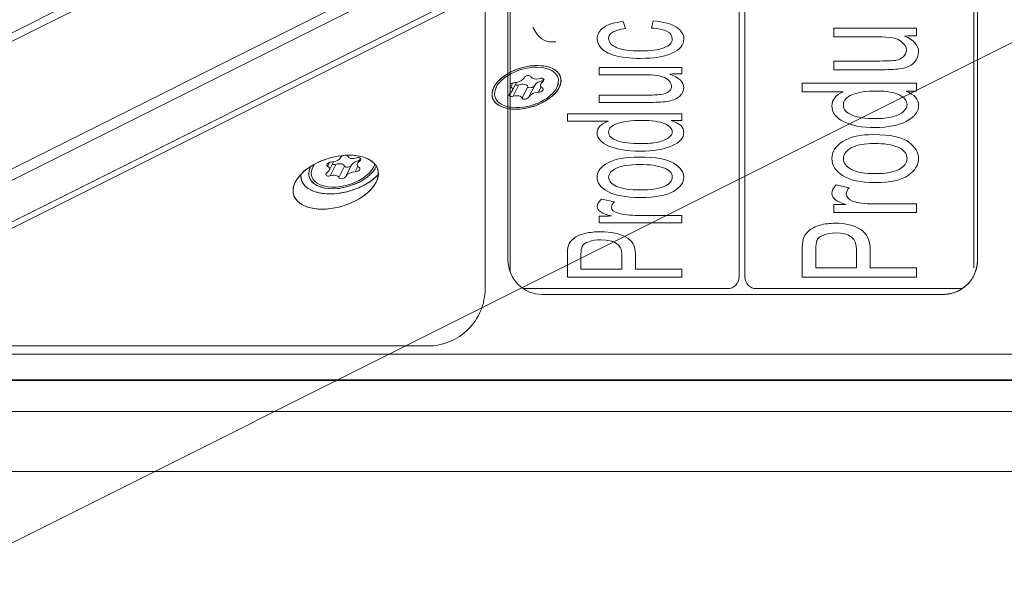
# Model space of a CAD drawing. Units: millimetres. Extents: x -669 to 636, y -493 to 884.
# Drawn here: x -248 to -162, y -352 to -302 of the extents above; entities that cross this region are included whole.
import ezdxf

# ---------------------------------------------------------------- set-up
doc = ezdxf.new("R2010")
doc.units = ezdxf.units.MM
doc.layers.add('Front$7', color=7, linetype='Continuous', true_color=0xffffff)
doc.layers.add('Isometric$9', color=7, linetype='Continuous', true_color=0xffffff)

msp = doc.modelspace()

# ---------------------------------------------------------------- linework, layer by layer
at = {"layer": 'Front$7', "color": 155, "linetype": 'Continuous', "lineweight": 13}
for p, q in [((-206.98, -325.515), (-206.98, -246.015)), ((-204.98, -323.015), (-204.98, -248.015)), ((-163.98, -248.015), (-163.98, -323.015)), ((-166.98, -326.015), (-201.98, -326.015)), ((-211.98, -330.515), (-535.338, -330.515)), ((287.771, -331.215), (-539.73, -331.215)), ((-564.73, -333.515), (295.266, -333.515)), ((-539.73, -333.465), (297.259, -333.465)), ((441.854, -336.228), (-668.146, -336.228))]:
    msp.add_line(p, q, dxfattribs=at)
at = {"layer": 'Front$7', "color": 155, "linetype": 'Continuous', "lineweight": 18}
for p, q in [((-184.795, -324.506), (-184.795, -246.506)), ((-184.295, -246.506), (-184.295, -324.506)), ((-204.795, -246.978), (-204.795, -324.051)), ((-164.295, -323.684), (-164.295, -247.142)), ((-194.726, -302.824), (-194.91, -302.208)), ((-192.299, -302.14), (-192.447, -302.775)), ((-176.531, -302.781), (-176.531, -303.538)), ((-169.295, -302.781), (-176.531, -302.781)), ((-169.295, -303.459), (-169.295, -302.781)), ((-176.531, -305.65), (-176.531, -306.407)), ((-197.031, -306.207), (-197.031, -306.844)), ((-189.795, -306.207), (-197.031, -306.207)), ((-189.795, -306.778), (-189.795, -306.207)), ((-179.293, -307.58), (-179.293, -308.338)), ((-169.295, -307.58), (-179.293, -307.58)), ((-169.295, -308.287), (-169.295, -307.58)), ((-197.031, -308.623), (-197.031, -309.261)), ((-189.795, -310.25), (-199.793, -310.25)), ((-199.793, -310.25), (-199.793, -310.887)), ((-189.795, -310.845), (-189.795, -310.25)), ((-175.173, -316.703), (-176.306, -316.442)), ((-195.673, -317.934), (-196.806, -317.713)), ((-169.295, -318.874), (-169.295, -318.117)), ((-176.531, -318.183), (-176.531, -318.874)), ((-176.531, -318.874), (-169.295, -318.874)), ((-197.031, -319.18), (-197.031, -319.762)), ((-197.031, -319.762), (-189.795, -319.762)), ((-189.795, -319.762), (-189.795, -319.124)), ((-195.033, -323.817), (-198.606, -323.817)), ((-189.795, -323.817), (-193.846, -323.817)), ((-189.795, -324.505), (-189.795, -323.817)), ((-174.533, -323.688), (-178.106, -323.688)), ((-169.295, -323.688), (-173.346, -323.688)), ((-169.295, -324.505), (-169.295, -323.688)), ((-199.793, -324.505), (-189.795, -324.505)), ((-179.293, -324.505), (-169.295, -324.505)), ((-203.652, -325.506), (-185.795, -325.506)), ((-183.295, -325.506), (-165.308, -325.506)), ((295.266, -333.515), (-564.73, -333.515)), ((-668.146, -341.478), (441.854, -341.478))]:
    msp.add_line(p, q, dxfattribs=at)
at = {"layer": 'Front$7', "color": 155, "linetype": 'Continuous', "lineweight": 13}
msp.add_arc((-201.98, -323.015), 3, 180, 270, dxfattribs=at)
at = {"layer": 'Front$7', "color": 155, "linetype": 'Continuous', "lineweight": 18}
for centre, radius, start, end in [((-166.98, -323.015), 3, 292.725, 0), ((-185.795, -324.506), 1, 270, 0), ((-183.295, -324.506), 1, 180, 270)]:
    msp.add_arc(centre, radius, start, end, dxfattribs=at)
for points, knots in [([(-194.91, -302.208), (-195.66, -302.272), (-196.228, -302.442), (-197, -302.992), (-197.195, -303.323), (-197.195, -303.993), (-197.077, -304.263), (-196.622, -304.779), (-196.223, -304.993), (-195.09, -305.335), (-194.338, -305.422), (-192.258, -305.422), (-191.345, -305.273), (-189.969, -304.678), (-189.624, -304.255), (-189.624, -303.337), (-189.838, -303.002), (-190.698, -302.412), (-191.376, -302.224), (-192.299, -302.14)], [0, 0, 0, 0, 0.139513, 0.139513, 0.279025, 0.279025, 0.380793, 0.380793, 0.482351, 0.482351, 0.58433, 0.58433, 0.707648, 0.707648, 0.830965, 0.830965, 0.915483, 0.915483, 1, 1, 1, 1]), ([(-192.447, -302.775), (-191.844, -302.815), (-191.388, -302.912), (-190.785, -303.228), (-190.634, -303.443), (-190.634, -304.057), (-190.875, -304.317), (-191.844, -304.679), (-192.532, -304.769), (-194.297, -304.769), (-194.977, -304.678), (-195.949, -304.308), (-196.192, -304.039), (-196.192, -303.459), (-196.07, -303.276), (-195.578, -302.992), (-195.212, -302.888), (-194.726, -302.824)], [0, 0, 0, 0, 0.118917, 0.118917, 0.23805, 0.23805, 0.386098, 0.386098, 0.533461, 0.533461, 0.677447, 0.677447, 0.821432, 0.821432, 0.910821, 0.910821, 1, 1, 1, 1]), ([(-176.531, -306.407), (-175.035, -306.407), (-173.54, -306.407), (-171.39, -306.407), (-170.855, -306.363), (-170.032, -306.186), (-169.711, -306.008), (-169.241, -305.48), (-169.124, -305.191), (-169.124, -304.289), (-169.535, -303.822), (-170.359, -303.469)], [0, 0, 0, 0, 0.317143, 0.317143, 0.456006, 0.456006, 0.594868, 0.594868, 0.734398, 0.734398, 1, 1, 1, 1]), ([(-176.531, -303.538), (-175.242, -303.538), (-173.953, -303.538), (-171.653, -303.538), (-170.988, -303.664), (-170.349, -304.169), (-170.188, -304.438), (-170.188, -304.946), (-170.278, -305.136), (-170.638, -305.456), (-170.865, -305.555), (-171.42, -305.631), (-171.878, -305.65), (-173.857, -305.65), (-175.194, -305.65), (-176.531, -305.65)], [0, 0, 0, 0, 0.1775, 0.1775, 0.316613, 0.316613, 0.455725, 0.455725, 0.564095, 0.564095, 0.671604, 0.671604, 0.778145, 0.778145, 1, 1, 1, 1]), ([(-197.031, -309.261), (-195.535, -309.261), (-194.04, -309.261), (-191.89, -309.261), (-191.355, -309.224), (-190.532, -309.075), (-190.211, -308.925), (-189.741, -308.48), (-189.624, -308.237), (-189.624, -307.477), (-190.035, -307.084), (-190.859, -306.787)], [0, 0, 0, 0, 0.317023, 0.317023, 0.455833, 0.455833, 0.594643, 0.594643, 0.73425, 0.73425, 1, 1, 1, 1]), ([(-197.031, -306.844), (-195.742, -306.844), (-194.453, -306.844), (-192.153, -306.844), (-191.488, -306.951), (-190.849, -307.376), (-190.688, -307.603), (-190.688, -308.031), (-190.778, -308.19), (-191.138, -308.46), (-191.365, -308.543), (-191.92, -308.607), (-192.378, -308.623), (-194.357, -308.623), (-195.694, -308.623), (-197.031, -308.623)], [0, 0, 0, 0, 0.177593, 0.177593, 0.316778, 0.316778, 0.455964, 0.455964, 0.56439, 0.56439, 0.67183, 0.67183, 0.778298, 0.778298, 1, 1, 1, 1]), ([(-175.705, -308.345), (-176.365, -308.631), (-176.695, -309.036), (-176.695, -310.136), (-176.358, -310.593), (-175.001, -311.281), (-174.078, -311.454), (-171.791, -311.454), (-170.88, -311.272), (-169.477, -310.539), (-169.124, -310.082), (-169.124, -308.986), (-169.487, -308.576), (-170.216, -308.295)], [0, 0, 0, 0, 0.162066, 0.162066, 0.334202, 0.334202, 0.506176, 0.506176, 0.670624, 0.670624, 0.834601, 0.834601, 1, 1, 1, 1]), ([(-170.449, -310.066), (-170.656, -310.259), (-170.968, -310.409), (-171.802, -310.626), (-172.308, -310.68), (-173.74, -310.68), (-174.413, -310.579), (-175.436, -310.178), (-175.692, -309.882), (-175.692, -309.098), (-175.431, -308.796), (-174.907, -308.585)], [0, 0, 0, 0, 0.162652, 0.162652, 0.325453, 0.325453, 0.550603, 0.550603, 0.775754, 0.775754, 1, 1, 1, 1]), ([(-174.907, -308.585), (-174.385, -308.375), (-173.682, -308.27), (-171.904, -308.27), (-171.237, -308.386), (-170.354, -308.845), (-170.134, -309.125), (-170.134, -309.669), (-170.239, -309.872), (-170.449, -310.066)], [0, 0, 0, 0, 0.269957, 0.269957, 0.545408, 0.545408, 0.822116, 0.822116, 1, 1, 1, 1]), ([(-196.205, -310.894), (-196.865, -311.134), (-197.195, -311.476), (-197.195, -312.402), (-196.857, -312.787), (-195.501, -313.366), (-194.578, -313.512), (-192.291, -313.512), (-191.38, -313.359), (-189.977, -312.742), (-189.624, -312.357), (-189.624, -311.433), (-189.987, -311.088), (-190.716, -310.851)], [0, 0, 0, 0, 0.162052, 0.162052, 0.334172, 0.334172, 0.50617, 0.50617, 0.67064, 0.67064, 0.834609, 0.834609, 1, 1, 1, 1]), ([(-190.949, -312.343), (-191.156, -312.505), (-191.468, -312.632), (-192.302, -312.815), (-192.808, -312.86), (-194.24, -312.86), (-194.913, -312.775), (-195.936, -312.438), (-196.192, -312.188), (-196.192, -311.528), (-195.931, -311.273), (-195.407, -311.096)], [0, 0, 0, 0, 0.162686, 0.162686, 0.325481, 0.325481, 0.550622, 0.550622, 0.775763, 0.775763, 1, 1, 1, 1]), ([(-195.407, -311.096), (-194.885, -310.919), (-194.182, -310.83), (-192.404, -310.83), (-191.737, -310.928), (-190.854, -311.315), (-190.634, -311.55), (-190.634, -312.009), (-190.739, -312.18), (-190.949, -312.343)], [0, 0, 0, 0, 0.26992, 0.26992, 0.545333, 0.545333, 0.822087, 0.822087, 1, 1, 1, 1]), ([(-170.009, -312.711), (-170.597, -312.282), (-171.602, -312.068), (-174.198, -312.068), (-175.104, -312.265), (-176.377, -313.06), (-176.695, -313.56), (-176.695, -314.754), (-176.382, -315.249), (-175.756, -315.651)], [0, 0, 0, 0, 0.289559, 0.289559, 0.527652, 0.527652, 0.76601, 0.76601, 1, 1, 1, 1]), ([(-175.756, -315.651), (-175.132, -316.052), (-174.183, -316.252), (-171.594, -316.252), (-170.636, -316.043), (-169.425, -315.215), (-169.124, -314.726), (-169.124, -313.623), (-169.419, -313.142), (-170.009, -312.711)], [0, 0, 0, 0, 0.246376, 0.246376, 0.500667, 0.500667, 0.755691, 0.755691, 1, 1, 1, 1]), ([(-170.832, -315.103), (-171.298, -315.353), (-171.991, -315.478), (-173.832, -315.478), (-174.529, -315.356), (-175.459, -314.861), (-175.692, -314.546), (-175.692, -313.789), (-175.462, -313.475), (-174.543, -312.968), (-173.863, -312.841), (-172.111, -312.841), (-171.429, -312.955), (-170.392, -313.402), (-170.134, -313.73), (-170.134, -314.538), (-170.367, -314.852), (-170.832, -315.103)], [0, 0, 0, 0, 0.130998, 0.130998, 0.262726, 0.262726, 0.394638, 0.394638, 0.523294, 0.523294, 0.652499, 0.652499, 0.77331, 0.77331, 0.894625, 0.894625, 1, 1, 1, 1]), ([(-190.509, -314.571), (-191.097, -314.21), (-192.102, -314.029), (-194.698, -314.029), (-195.604, -314.196), (-196.877, -314.865), (-197.195, -315.286), (-197.195, -316.292), (-196.882, -316.709), (-196.256, -317.048)], [0, 0, 0, 0, 0.289593, 0.289593, 0.527715, 0.527715, 0.766041, 0.766041, 1, 1, 1, 1]), ([(-196.256, -317.048), (-195.632, -317.385), (-194.683, -317.554), (-192.094, -317.554), (-191.136, -317.377), (-189.925, -316.68), (-189.624, -316.268), (-189.624, -315.339), (-189.918, -314.934), (-190.509, -314.571)], [0, 0, 0, 0, 0.24634, 0.24634, 0.500594, 0.500594, 0.755655, 0.755655, 1, 1, 1, 1]), ([(-191.332, -316.585), (-191.798, -316.797), (-192.491, -316.902), (-194.332, -316.902), (-195.029, -316.799), (-195.959, -316.382), (-196.192, -316.116), (-196.192, -315.479), (-195.962, -315.215), (-195.043, -314.788), (-194.363, -314.68), (-192.611, -314.68), (-191.928, -314.777), (-190.892, -315.153), (-190.634, -315.43), (-190.634, -316.11), (-190.867, -316.374), (-191.332, -316.585)], [0, 0, 0, 0, 0.131005, 0.131005, 0.262741, 0.262741, 0.394616, 0.394616, 0.523235, 0.523235, 0.652444, 0.652444, 0.773258, 0.773258, 0.894601, 0.894601, 1, 1, 1, 1]), ([(-169.295, -318.117), (-170.561, -318.117), (-171.827, -318.117), (-173.835, -318.117), (-174.41, -318.043), (-175.234, -317.752), (-175.439, -317.538), (-175.439, -317.074), (-175.352, -316.891), (-175.173, -316.703)], [0, 0, 0, 0, 0.393273, 0.393273, 0.623676, 0.623676, 0.854078, 0.854078, 1, 1, 1, 1]), ([(-189.795, -319.124), (-191.061, -319.124), (-192.327, -319.124), (-194.335, -319.124), (-194.91, -319.062), (-195.734, -318.817), (-195.939, -318.637), (-195.939, -318.246), (-195.852, -318.092), (-195.673, -317.934)], [0, 0, 0, 0, 0.393273, 0.393273, 0.623676, 0.623676, 0.854078, 0.854078, 1, 1, 1, 1]), ([(-173.346, -323.688), (-173.346, -323.162), (-173.346, -322.636), (-173.346, -321.303), (-173.624, -320.715), (-174.738, -319.984), (-175.48, -319.803), (-176.866, -319.803), (-177.309, -319.859), (-178.16, -320.093), (-178.495, -320.265), (-178.991, -320.719), (-179.145, -320.965), (-179.263, -321.495), (-179.293, -321.811), (-179.293, -322.954), (-179.293, -323.729), (-179.293, -324.505)], [0, 0, 0, 0, 0.113446, 0.113446, 0.2877, 0.2877, 0.462513, 0.462513, 0.550891, 0.550891, 0.638776, 0.638776, 0.726662, 0.726662, 0.814548, 0.814548, 1, 1, 1, 1]), ([(-193.846, -323.817), (-193.846, -323.374), (-193.846, -322.931), (-193.846, -321.808), (-194.125, -321.313), (-195.238, -320.697), (-195.98, -320.544), (-197.366, -320.544), (-197.809, -320.592), (-198.66, -320.789), (-198.995, -320.934), (-199.491, -321.316), (-199.645, -321.524), (-199.763, -321.97), (-199.793, -322.236), (-199.793, -323.198), (-199.793, -323.852), (-199.793, -324.505)], [0, 0, 0, 0, 0.113427, 0.113427, 0.287651, 0.287651, 0.462489, 0.462489, 0.55088, 0.55088, 0.638767, 0.638767, 0.726655, 0.726655, 0.814543, 0.814543, 1, 1, 1, 1]), ([(-178.106, -323.688), (-178.106, -323.165), (-178.106, -322.642), (-178.106, -321.757), (-178.069, -321.486), (-177.92, -321.118), (-177.728, -320.962), (-177.114, -320.71), (-176.761, -320.648), (-175.142, -320.648), (-174.533, -321.133), (-174.533, -322.631), (-174.533, -323.159), (-174.533, -323.688)], [0, 0, 0, 0, 0.158746, 0.158746, 0.268941, 0.268941, 0.378326, 0.378326, 0.487712, 0.487712, 0.819351, 0.819351, 1, 1, 1, 1]), ([(-198.606, -323.817), (-198.606, -323.376), (-198.606, -322.936), (-198.606, -322.19), (-198.569, -321.962), (-198.42, -321.652), (-198.228, -321.521), (-197.614, -321.308), (-197.261, -321.256), (-195.642, -321.256), (-195.033, -321.664), (-195.033, -322.926), (-195.033, -323.372), (-195.033, -323.817)], [0, 0, 0, 0, 0.158699, 0.158699, 0.268862, 0.268862, 0.378259, 0.378259, 0.487656, 0.487656, 0.819331, 0.819331, 1, 1, 1, 1])]:
    msp.add_open_spline(points, degree=3, knots=knots, dxfattribs=at)
at = {"layer": 'Front$7', "color": 1, "linetype": 'Continuous', "lineweight": 18}
msp.add_open_spline([(-200.814, -303.963), (-200.878, -303.963), (-201.068, -303.966), (-201.963, -304.009), (-202.455, -303.392), (-202.813, -302.727)], degree=3, knots=[0, 0, 0, 0, 0.072782, 0.215978, 1, 1, 1, 1], dxfattribs=at)
at = {"layer": 'Front$7', "color": 155, "linetype": 'Continuous', "lineweight": 18}
for points in [[(-170.359, -303.469), (-170.004, -303.459), (-169.65, -303.459), (-169.295, -303.459)], [(-190.859, -306.787), (-190.504, -306.778), (-190.15, -306.778), (-189.795, -306.778)], [(-179.293, -308.338), (-178.097, -308.338), (-176.901, -308.338), (-175.705, -308.345)], [(-170.216, -308.295), (-169.909, -308.287), (-169.602, -308.287), (-169.295, -308.287)], [(-199.793, -310.887), (-198.597, -310.887), (-197.401, -310.887), (-196.205, -310.894)], [(-190.716, -310.851), (-190.409, -310.845), (-190.102, -310.845), (-189.795, -310.845)], [(-176.306, -316.442), (-176.564, -316.703), (-176.695, -316.962), (-176.695, -317.221)], [(-176.695, -317.221), (-176.695, -317.61), (-176.275, -317.926), (-175.439, -318.175)], [(-196.806, -317.713), (-197.064, -317.934), (-197.195, -318.152), (-197.195, -318.37)], [(-197.195, -318.37), (-197.195, -318.698), (-196.775, -318.963), (-195.939, -319.173)], [(-175.439, -318.175), (-175.803, -318.183), (-176.167, -318.183), (-176.531, -318.183)], [(-195.939, -319.173), (-196.303, -319.18), (-196.667, -319.18), (-197.031, -319.18)]]:
    msp.add_open_spline(points, degree=3, dxfattribs=at)
at = {"layer": 'Front$7', "color": 155, "linetype": 'Continuous', "lineweight": 13}
for points, degree in [([(-163.98, -323.015), (-163.98, -323.611), (-164.436, -324.713), (-165.28, -325.558), (-166.383, -326.015), (-166.98, -326.015)], 2), ([(-163.98, -323.015), (-163.98, -323.341), (-164.036, -323.672), (-164.141, -323.983)], 3), ([(-206.98, -325.515), (-206.98, -326.198), (-207.238, -327.456), (-208.348, -329.147), (-210.039, -330.256), (-211.297, -330.515), (-211.98, -330.515)], 3)]:
    msp.add_open_spline(points, degree=degree, dxfattribs=at)
msp.add_open_spline([(-165.501, -325.625), (-165.605, -325.684), (-166.064, -325.909), (-166.587, -326.015), (-166.98, -326.015)], degree=3, knots=[0, 0, 0, 0, 0.23379, 1, 1, 1, 1], dxfattribs=at)
at = {"layer": 'Isometric$9', "color": 155, "linetype": 'Continuous', "lineweight": 13}
for p, q in [((-549.729, -453.896, 95.833), (190.271, -83.896, -274.167)), ((190.271, -84.646, -274.917), (-549.729, -454.646, 95.083)), ((-560.729, -475.896, 84.833), (179.271, -105.896, -285.167)), ((-33.615, -240.347, -206.732), (-250.009, -348.544, -98.535)), ((-204.735, -307.897, -103.162), (-204.564, -307.556, -102.991)), ((-204.521, -308.731, -104.21), (-204.021, -307.731, -103.71)), ((-201.934, -307.437, -105.503), (-201.836, -307.241, -105.405)), ((-203.749, -308.883, -105.134), (-203.249, -307.883, -104.634)), ((-202.321, -308.37, -106.049), (-202.098, -307.924, -105.826)), ((-220.73, -314.833, -94.103), (-220.56, -314.492, -93.932)), ((-220.517, -315.667, -95.151), (-220.017, -314.667, -94.651)), ((-217.93, -314.374, -96.444), (-217.831, -314.177, -96.346)), ((-219.745, -315.819, -96.074), (-219.245, -314.819, -95.574)), ((-218.316, -315.307, -96.99), (-218.093, -314.86, -96.767))]:
    msp.add_line(p, q, dxfattribs=at)
at = {"layer": 'Isometric$9', "color": 155, "linetype": 'Continuous', "lineweight": 18}
for p, q in [((-562.479, -472.146, 90.333), (177.521, -102.146, -279.667)), ((-563.145, -473.479, 89.666), (176.855, -103.479, -280.334)), ((-559.812, -476.007, 83.805), (180.188, -106.007, -286.195)), ((-250.009, -348.544, -98.535), (-33.615, -240.347, -206.732)), ((-205.864, -307.65, -101.786), (-206.014, -307.95, -101.936)), ((-204.604, -308.255, -103.652), (-204.234, -307.515, -103.281)), ((-203.149, -308.784, -105.635), (-202.649, -307.784, -105.135)), ((-201.888, -307.179, -105.291), (-202.121, -307.644, -105.524)), ((-200.711, -307.95, -107.239), (-200.561, -307.65, -107.089)), ((-221.897, -314.66, -92.764), (-222.009, -314.886, -92.877)), ((-220.599, -315.192, -94.592), (-220.229, -314.451, -94.222)), ((-217.884, -314.116, -96.232), (-218.116, -314.581, -96.464)), ((-216.706, -314.886, -98.18), (-216.593, -314.66, -98.067)), ((-219.144, -315.721, -96.576), (-218.644, -314.721, -96.076))]:
    msp.add_line(p, q, dxfattribs=at)
at = {"layer": 'Isometric$9', "color": 155, "linetype": 'Continuous', "lineweight": 18, "extrusion": (0.57735, -0.57735, 0.57735)}
for centre, major_axis in [((-203.362, -307.95, -104.588), (-2.864, 0, 2.864)), ((-203.362, -307.95, -104.588), (2.652, 0, -2.652)), ((-220.024, -316.219, -96.195), (-3.536, 0, 3.536))]:
    msp.add_ellipse(centre, major_axis=major_axis, ratio=0.57735, dxfattribs=at)
at = {"layer": 'Isometric$9', "color": 155, "linetype": 'Continuous', "lineweight": 13, "extrusion": (0.57735, -0.57735, 0.57735)}
for centre, major_axis, start_param, end_param in [((-203.362, -307.95, -104.588), (2.864, 0, -2.864), 5.497787, 8.63938), ((-203.362, -307.95, -104.588), (2.864, 0, -2.864), 2.356194, 5.497787), ((-220.024, -316.219, -96.195), (3.536, 0, -3.536), 5.497787, 8.63938), ((-220.024, -316.219, -96.195), (3.536, 0, -3.536), 2.356194, 5.497787), ((-219.358, -314.886, -95.528), (2.864, 0, -2.864), 3.115527, 5.497787), ((-219.358, -314.886, -95.528), (2.864, 0, -2.864), 5.497787, 6.3093)]:
    msp.add_ellipse(centre, major_axis=major_axis, ratio=0.57735, start_param=start_param, end_param=end_param, dxfattribs=at)
at = {"layer": 'Isometric$9', "color": 155, "linetype": 'Continuous', "lineweight": 18, "extrusion": (0.57735, -0.57735, 0.57735)}
for centre, major_axis, start_param, end_param in [((-203.28, -307.115, -103.835), (0.295, 0, -0.295), 0.523599, 3.141593), ((-204.502, -307.726, -103.224), (0.295, 0, -0.295), 1.570796, 4.18879), ((-204.197, -307.115, -102.919), (-0.621, 0, 0.621), 1.570796, 3.141593), ((-204.084, -307.561, -103.477), (0.295, 0, -0.295), 4.088366, 5.235988), ((-203.89, -308.09, -104.199), (-0.621, 0, 0.621), 3.665191, 5.235988), ((-202.944, -307.784, -104.84), (0.295, 0, -0.295), 3.665191, 6.283185), ((-202.334, -306.81, -104.476), (-0.621, 0, 0.621), 0.523599, 2.094395), ((-202.028, -307.784, -105.756), (-0.621, 0, 0.621), 4.977731, 6.283185), ((-202.141, -307.339, -105.198), (0.295, 0, -0.295), 5.759587, 8.37758), ((-201.5, -307.644, -106.145), (-0.621, 0, 0.621), 5.759587, 7.330383), ((-204.584, -308.561, -103.977), (0.295, 0, -0.295), 2.617994, 5.235988), ((-205.225, -308.255, -103.031), (-0.621, 0, 0.621), 2.617994, 4.18879), ((-204.39, -309.09, -104.699), (-0.621, 0, 0.621), 3.665191, 5.235988), ((-202.528, -308.784, -106.256), (-0.621, 0, 0.621), 4.712389, 6.283185), ((-202.222, -308.173, -105.951), (0.295, 0, -0.295), 4.712389, 7.330383), ((-203.444, -308.784, -105.34), (0.295, 0, -0.295), 3.665191, 6.283185), ((-219.358, -314.886, -95.528), (2.652, 0, -2.652), 3.002577, 3.926991), ((-220.498, -314.663, -94.165), (0.295, 0, -0.295), 1.570796, 4.18879), ((-220.192, -314.052, -93.86), (-0.621, 0, 0.621), 1.570796, 3.141593), ((-220.079, -314.497, -94.418), (0.295, 0, -0.295), 4.088366, 5.235988), ((-219.886, -315.026, -95.14), (-0.621, 0, 0.621), 3.665191, 5.235988), ((-219.276, -314.052, -94.776), (0.295, 0, -0.295), 2.135956, 3.141593), ((-219.276, -314.052, -94.776), (0.295, 0, -0.295), 0.523599, 1.21119), ((-218.33, -313.746, -95.417), (-0.621, 0, 0.621), 0.523599, 2.094395), ((-218.023, -314.721, -96.697), (-0.621, 0, 0.621), 4.977731, 6.283185), ((-218.136, -314.275, -96.139), (0.295, 0, -0.295), 5.759587, 8.37758), ((-217.495, -314.581, -97.085), (-0.621, 0, 0.621), 5.759587, 7.330383), ((-219.358, -314.886, -95.528), (2.652, 0, -2.652), 0, 0.139015), ((-219.358, -314.886, -95.528), (-3.536, 0, 3.536), 0.286769, 2.854824), ((-219.358, -314.886, -95.528), (-2.864, 0, 2.864), 0, 3.167609), ((-219.358, -314.886, -95.528), (-2.864, 0, 2.864), 6.257169, 6.283185), ((-219.358, -314.886, -95.528), (2.652, 0, -2.652), 3.926991, 6.283185), ((-220.579, -315.497, -94.918), (0.295, 0, -0.295), 2.617994, 5.235988), ((-221.22, -315.192, -93.971), (-0.621, 0, 0.621), 2.617994, 4.18879), ((-218.94, -314.721, -95.781), (0.295, 0, -0.295), 3.665191, 6.283185), ((-218.523, -315.721, -97.197), (-0.621, 0, 0.621), 4.712389, 6.283185), ((-218.218, -315.11, -96.892), (0.295, 0, -0.295), 4.712389, 7.330383), ((-220.386, -316.026, -95.64), (-0.621, 0, 0.621), 3.665191, 5.235988), ((-219.44, -315.721, -96.281), (0.295, 0, -0.295), 3.665191, 6.283185)]:
    msp.add_ellipse(centre, major_axis=major_axis, ratio=0.57735, start_param=start_param, end_param=end_param, dxfattribs=at)
at = {"layer": 'Isometric$9', "color": 155, "linetype": 'Continuous', "lineweight": 13, "extrusion": (0.57735, -0.57735, 0.57735)}
msp.add_open_spline([(-217.691, -316.553, -98.862), (-218.123, -316.769, -98.646), (-219.006, -317.097, -98.09), (-220.522, -317.309, -96.787), (-221.869, -317.125, -95.256), (-222.811, -316.57, -93.759), (-223.08, -315.981, -92.901), (-223.085, -315.628, -92.543), (-223.083, -315.573, -92.49)], degree=3, knots=[0, 0, 0, 0, 0.193018, 0.386035, 0.579053, 0.77207, 0.965088, 1, 1, 1, 1], dxfattribs=at)
at = {"layer": 'Isometric$9', "color": 155, "linetype": 'Continuous', "lineweight": 13, "extrusion": (-0.57735, 0.57735, -0.57735)}
msp.add_open_spline([(-216.315, -315.567, -99.252), (-216.406, -315.663, -99.257), (-216.799, -316.036, -99.236), (-217.275, -316.345, -99.07), (-217.691, -316.553, -98.862)], degree=3, knots=[0, 0, 0, 0, 0.24932, 1, 1, 1, 1], dxfattribs=at)

doc.saveas('drawing.dxf')
